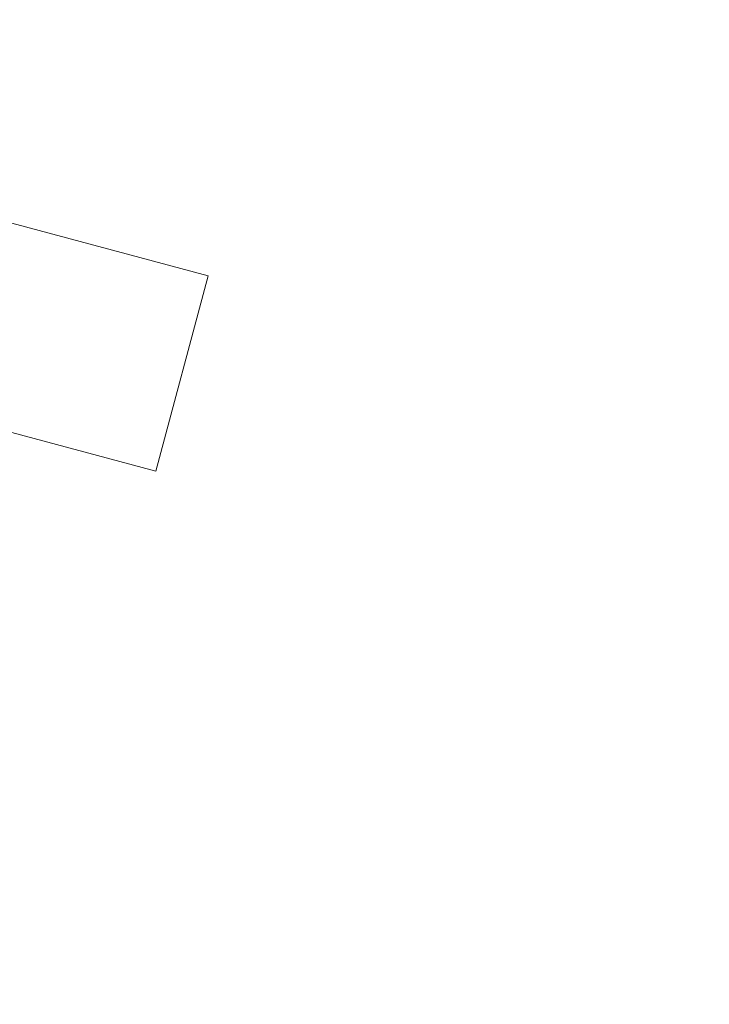
# Model space of a CAD drawing. Extents: x -40 to 77, y -11 to 52.
# Drawn here: x 61 to 61, y 32 to 33 of the extents above; entities that cross this region are included whole.
import ezdxf

# ---------------------------------------------------------------- set-up
doc = ezdxf.new("R2010")
doc.units = 0
doc.header["$MEASUREMENT"] = 0
doc.layers.get('0').update_dxf_attribs({"linetype": 'CONTINUOUS', "lineweight": 13})
doc.layers.get('DEFPOINTS').update_dxf_attribs({"linetype": 'CONTINUOUS'})
doc.layers.add('Text', color=7, linetype='CONTINUOUS', lineweight=15)
doc.styles.add('ROMAND', font='romand.shx', dxfattribs={"oblique": 15})
doc.dimstyles.new('ROMAND', dxfattribs={"dimscale": 6, "dimtxt": 0.145, "dimasz": 0.188, "dimexe": 0.0625, "dimexo": 0.0625, "dimgap": 0.0625, "dimtad": 0, "dimtih": 1, "dimtoh": 1, "dimdec": 3, "dimzin": 0, "dimdsep": 46, "dimlunit": 4, "dimtxsty": 'ROMAND', "dimcen": 0, "dimadec": 0, "dimazin": 0, "dimtfac": 1, "dimtdec": 3, "dimtofl": 0, "dimtmove": 0, "dimatfit": 3, "dimfxl": 0, "dimtolj": 1, "dimtzin": 0, "dimarcsym": 0})

# ---------------------------------------------------------------- blocks, each defined once
blk = doc.blocks.new('*D12')
at = {"layer": 'DEFPOINTS', "color": 0}
for p in [(53.36332, 17.77667), (53.15485, 17.63868)]:
    blk.add_point(p, dxfattribs=at)
at = {"layer": 'Text', "color": 0, "lineweight": -2}
for p, q in [((59.33699, 21.73087), (54.30392, 18.39929)), ((60.8205, 21.73087), (59.33699, 21.73087))]:
    blk.add_line(p, q, dxfattribs=at)
at = {"layer": 'Text', "color": 0}
blk.add_solid([(54.20015, 18.55606), (54.40769, 18.24252), (53.36332, 17.77667)], dxfattribs=at)
at = {"layer": 'Text', "color": 0, "insert": (69.78083, 21.73087), "char_height": 0.87, "attachment_point": 5, "style": 'ROMAND'}
blk.add_mtext('\\A1;BALLAST HOUSING\\Pw/ HEAT DISSIPATION\\P(2 @ 180%%d) &\\P#10-24x \\A1;{\\H0.7X;\\S3/4;}" S.S.\\PHEX WASHER HEAD\\PTHREAD-CUTTING SCREWS\\P(3 @ 120%%D)', dxfattribs=at)

msp = doc.modelspace()

# ---------------------------------------------------------------- linework, layer by layer
for p, q in [((60.33735, 33.02422), (60.84799, 32.8874)), ((60.81563, 32.76666), (60.32089, 32.89922)), ((60.84799, 32.8874), (60.81563, 32.76666))]:
    msp.add_line(p, q)

# ---------------------------------------------------------------- dimensions: what is measured, and where the dimension line sits
at = {"layer": 'Text'}
dim = msp.add_diameter_dim_2p(p1=(53.15485, 17.63868), p2=(53.36332, 17.77667), text='BALLAST HOUSING\\Pw/ HEAT DISSIPATION\\P(2 @ 180%%d) &\\P#10-24x \\A1;{\\H0.7X;\\S3/4;}" S.S.\\PHEX WASHER HEAD\\PTHREAD-CUTTING SCREWS\\P(3 @ 120%%D)', dimstyle='ROMAND', dxfattribs=at)
dim.commit()
dim.dimension.update_dxf_attribs({"geometry": '*D12', "text_midpoint": (69.78083, 21.73087), "dimtype": 163})

doc.saveas('drawing.dxf')
